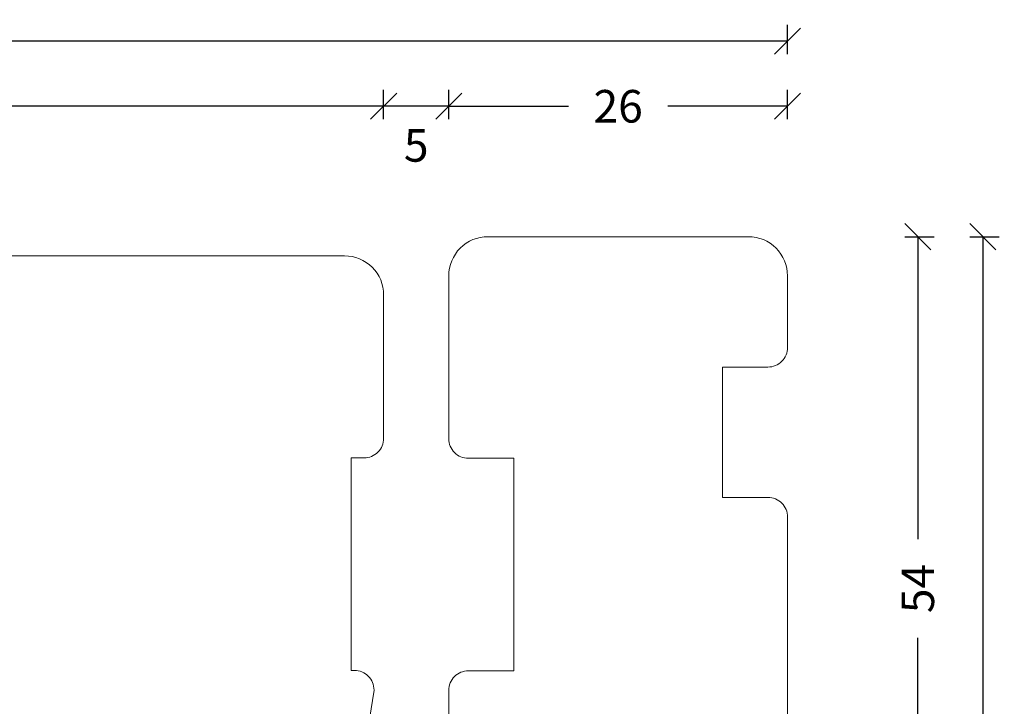
# Model space of a CAD drawing. Units: millimetres. Extents: x 222995 to 223161, y -42954 to -42769.
# Drawn here: x 223085 to 223161, y -42822 to -42769 of the extents above; entities that cross this region are included whole.
import ezdxf

# ---------------------------------------------------------------- set-up
doc = ezdxf.new("R2010")
doc.units = ezdxf.units.MM
doc.layers.get('0').update_dxf_attribs({"linetype": 'CONTINUOUS'})
doc.layers.get('DEFPOINTS').update_dxf_attribs({"linetype": 'CONTINUOUS'})
doc.layers.add('Mål linier-stor', color=1, linetype='CONTINUOUS', lineweight=18)
doc.layers.add('Træ', color=7, linetype='CONTINUOUS', lineweight=18)
doc.styles.add('1-1', font='arial.ttf', dxfattribs={"height": 2.5})
doc.dimstyles.new('1-1', dxfattribs={"dimscale": 0, "dimtxt": 2.5, "dimasz": 2, "dimexe": 1.25, "dimexo": 2, "dimgap": 2, "dimtad": 0, "dimtoh": 1, "dimdec": 1, "dimzin": 9, "dimdsep": 46, "dimtxsty": '1-1', "dimblk": 'OBLIQUE', "dimcen": 2, "dimadec": 1, "dimazin": 0, "dimtfac": 1, "dimtdec": 1, "dimtmove": 2, "dimatfit": 2, "dimldrblk": 'CLOSEDBLANK', "dimfxl": 1, "dimfxlon": 1, "dimtolj": 1, "dimtzin": 0, "dimarcsym": 0})

# ---------------------------------------------------------------- blocks, each defined once
blk = doc.blocks.new('_Oblique')
at = {"color": 0, "linetype": 'ByBlock', "lineweight": -2}
blk.add_line((-0.5, -0.5), (0.5, 0.5), dxfattribs=at)
blk = doc.blocks.new('*D42')
at = {"layer": 'DEFPOINTS', "color": 0, "transparency": 16777216}
for p in [(223118.31, -42775.699), (223144.31, -42791.449), (223118.31, -42794.949)]:
    blk.add_point(p, dxfattribs=at)
at = {"layer": 'Mål linier-stor', "color": 0, "lineweight": -2, "transparency": 16777216}
for p, q in [((223118.31, -42776.699), (223118.31, -42774.449)), ((223144.31, -42776.699), (223144.31, -42774.449)), ((223118.31, -42775.699), (223127.499, -42775.699)), ((223144.31, -42775.699), (223135.122, -42775.699))]:
    blk.add_line(p, q, dxfattribs=at)
at = {"layer": 'Mål linier-stor', "color": 0, "lineweight": -2, "transparency": 16777216, "xscale": 2, "yscale": 2, "zscale": 2, "rotation": 180}
blk.add_blockref('_Oblique', (223118.31, -42775.699), dxfattribs=at)
at = {"layer": 'Mål linier-stor', "color": 0, "lineweight": -2, "transparency": 16777216, "xscale": 2, "yscale": 2, "zscale": 2}
blk.add_blockref('_Oblique', (223144.31, -42775.699), dxfattribs=at)
at = {"layer": 'Mål linier-stor', "transparency": 16777216, "insert": (223131.31, -42775.699), "char_height": 2.5, "attachment_point": 5, "style": '1-1'}
blk.add_mtext('\\A1;26', dxfattribs=at)
blk = doc.blocks.new('_CLOSEDBLANK')
at = {"color": 0, "linetype": 'ByBlock'}
for p, q in [((-1, 0.167), (0, 0)), ((-1, 0.167), (-1, -0.167)), ((0, 0), (-1, -0.167))]:
    blk.add_line(p, q, dxfattribs=at)
blk = doc.blocks.new('*D43')
at = {"layer": 'DEFPOINTS', "color": 0, "transparency": 16777216}
for p in [(223113.31, -42775.699), (223118.31, -42794.949), (223113.31, -42795.669)]:
    blk.add_point(p, dxfattribs=at)
at = {"layer": 'Mål linier-stor', "color": 0, "lineweight": -2, "transparency": 16777216}
for p, q in [((223113.31, -42776.699), (223113.31, -42774.449)), ((223118.31, -42776.699), (223118.31, -42774.449)), ((223118.31, -42775.699), (223113.31, -42775.699))]:
    blk.add_line(p, q, dxfattribs=at)
at = {"layer": 'Mål linier-stor', "color": 0, "lineweight": -2, "transparency": 16777216, "xscale": 2, "yscale": 2, "zscale": 2, "rotation": 180}
blk.add_blockref('_Oblique', (223113.31, -42775.699), dxfattribs=at)
at = {"layer": 'Mål linier-stor', "color": 0, "lineweight": -2, "transparency": 16777216, "xscale": 2, "yscale": 2, "zscale": 2}
blk.add_blockref('_Oblique', (223118.31, -42775.699), dxfattribs=at)
at = {"layer": 'Mål linier-stor', "transparency": 16777216, "insert": (223115.81, -42778.699), "char_height": 2.5, "attachment_point": 5, "style": '1-1'}
blk.add_mtext('\\A1;5', dxfattribs=at)
blk = doc.blocks.new('*D44')
at = {"layer": 'DEFPOINTS', "color": 0, "transparency": 16777216}
for p in [(223113.31, -42775.699), (223113.31, -42795.669), (223012.31, -42799.669)]:
    blk.add_point(p, dxfattribs=at)
at = {"layer": 'Mål linier-stor', "color": 0, "lineweight": -2, "transparency": 16777216}
for p, q in [((223012.31, -42776.699), (223012.31, -42774.449)), ((223113.31, -42776.699), (223113.31, -42774.449)), ((223012.31, -42775.699), (223058.408, -42775.699)), ((223113.31, -42775.699), (223067.213, -42775.699))]:
    blk.add_line(p, q, dxfattribs=at)
at = {"layer": 'Mål linier-stor', "color": 0, "lineweight": -2, "transparency": 16777216, "xscale": 2, "yscale": 2, "zscale": 2, "rotation": 180}
blk.add_blockref('_Oblique', (223012.31, -42775.699), dxfattribs=at)
at = {"layer": 'Mål linier-stor', "color": 0, "lineweight": -2, "transparency": 16777216, "xscale": 2, "yscale": 2, "zscale": 2}
blk.add_blockref('_Oblique', (223113.31, -42775.699), dxfattribs=at)
at = {"layer": 'Mål linier-stor', "transparency": 16777216, "insert": (223062.81, -42775.699), "char_height": 2.5, "attachment_point": 5, "style": '1-1'}
blk.add_mtext('\\A1;101', dxfattribs=at)
blk = doc.blocks.new('*D45')
at = {"layer": 'DEFPOINTS', "color": 0, "transparency": 16777216}
for p in [(223144.31, -42770.699), (223012.31, -42799.669), (223144.31, -42844.184)]:
    blk.add_point(p, dxfattribs=at)
at = {"layer": 'Mål linier-stor', "color": 0, "lineweight": -2, "transparency": 16777216}
for p, q in [((223012.31, -42771.699), (223012.31, -42769.449)), ((223144.31, -42771.699), (223144.31, -42769.449)), ((223012.31, -42770.699), (223073.679, -42770.699)), ((223144.31, -42770.699), (223082.942, -42770.699))]:
    blk.add_line(p, q, dxfattribs=at)
at = {"layer": 'Mål linier-stor', "color": 0, "lineweight": -2, "transparency": 16777216, "xscale": 2, "yscale": 2, "zscale": 2, "rotation": 180}
blk.add_blockref('_Oblique', (223012.31, -42770.699), dxfattribs=at)
at = {"layer": 'Mål linier-stor', "color": 0, "lineweight": -2, "transparency": 16777216, "xscale": 2, "yscale": 2, "zscale": 2}
blk.add_blockref('_Oblique', (223144.31, -42770.699), dxfattribs=at)
at = {"layer": 'Mål linier-stor', "transparency": 16777216, "insert": (223078.31, -42770.699), "char_height": 2.5, "attachment_point": 5, "style": '1-1'}
blk.add_mtext('\\A1;132', dxfattribs=at)
blk = doc.blocks.new('*D36')
at = {"layer": 'DEFPOINTS', "color": 0, "transparency": 16777216}
for p in [(223131.31, -42785.699), (223154.31, -42785.699), (223118.31, -42839.669)]:
    blk.add_point(p, dxfattribs=at)
at = {"layer": 'Mål linier-stor', "color": 0, "lineweight": -2, "transparency": 16777216}
for p, q in [((223153.31, -42785.699), (223155.56, -42785.699)), ((223154.31, -42785.699), (223154.31, -42808.899)), ((223154.31, -42839.669), (223154.31, -42816.47)), ((223153.31, -42839.669), (223155.56, -42839.669))]:
    blk.add_line(p, q, dxfattribs=at)
at = {"layer": 'Mål linier-stor', "color": 0, "lineweight": -2, "transparency": 16777216, "xscale": 2, "yscale": 2, "zscale": 2}
for p, rotation in [((223154.31, -42785.699), 90), ((223154.31, -42839.669), 270)]:
    blk.add_blockref('_Oblique', p, dxfattribs=dict(at, rotation=rotation))
at = {"layer": 'Mål linier-stor', "transparency": 16777216, "insert": (223154.31, -42812.684), "char_height": 2.5, "attachment_point": 5, "rotation": 90, "style": '1-1'}
blk.add_mtext('\\A1;54', dxfattribs=at)
blk = doc.blocks.new('*D38')
at = {"layer": 'DEFPOINTS', "color": 0, "transparency": 16777216}
for p in [(223131.31, -42785.699), (223159.31, -42785.699), (223127.03, -42920.732)]:
    blk.add_point(p, dxfattribs=at)
at = {"layer": 'Mål linier-stor', "color": 0, "lineweight": -2, "transparency": 16777216}
for p, q in [((223158.31, -42785.699), (223160.56, -42785.699)), ((223159.31, -42785.699), (223159.31, -42848.562)), ((223159.31, -42920.732), (223159.31, -42857.869)), ((223158.31, -42920.732), (223160.56, -42920.732))]:
    blk.add_line(p, q, dxfattribs=at)
at = {"layer": 'Mål linier-stor', "color": 0, "lineweight": -2, "transparency": 16777216, "xscale": 2, "yscale": 2, "zscale": 2}
for p, rotation in [((223159.31, -42785.699), 90), ((223159.31, -42920.732), 270)]:
    blk.add_blockref('_Oblique', p, dxfattribs=dict(at, rotation=rotation))
at = {"layer": 'Mål linier-stor', "transparency": 16777216, "insert": (223159.31, -42853.215), "char_height": 2.5, "attachment_point": 5, "rotation": 90, "style": '1-1'}
blk.add_mtext('\\A1;135', dxfattribs=at)

msp = doc.modelspace()

# ---------------------------------------------------------------- linework, layer by layer
at = {"layer": 'Træ'}
for points in [[(223144.31, -42881.169), (223144.31, -42807.199, 0.414214), (223142.81, -42805.699), (223139.31, -42805.699), (223139.31, -42795.699), (223142.81, -42795.699, 0.414214), (223144.31, -42794.199), (223144.31, -42788.699, 0.414214), (223141.31, -42785.699), (223121.31, -42785.699, 0.414214), (223118.31, -42788.699), (223118.31, -42801.199, 0.414214), (223119.81, -42802.699), (223123.31, -42802.699), (223123.31, -42818.999), (223119.81, -42818.999, 0.414214), (223118.31, -42820.499), (223118.31, -42839.669), (223118.31, -42839.669), (223103.786, -42839.669, 0.414214), (223102.286, -42841.169), (223102.286, -42899.669, 0.414214)], [(223017.962, -42787.169), (223110.31, -42787.169, -0.414214), (223113.31, -42790.169), (223113.31, -42801.169, -0.414214), (223111.81, -42802.669), (223110.81, -42802.669), (223110.81, -42818.969), (223111.072, -42818.969, -0.414214), (223112.572, -42820.469), (223110.393, -42834.152, -0.324461), (223109.68, -42834.669), (223098.21, -42834.669), (223098.21, -42834.869), (223091.21, -42834.869), (223091.21, -42838.869), (223098.21, -42838.869), (223098.21, -42847.669, -0.414214), (223095.21, -42850.669), (223031.31, -42850.669)]]:
    msp.add_lwpolyline(points, format="xyb", dxfattribs=at)

# ---------------------------------------------------------------- dimensions: what is measured, and where the dimension line sits
at = {"layer": 'Mål linier-stor'}
for base, p1, p2, angle, picture, middle in [((223144.31, -42770.699), (223012.31, -42799.669), (223144.31, -42844.184), 180, '*D45', (223078.31, -42770.699)), ((223113.31, -42775.699), (223012.31, -42799.669), (223113.31, -42795.669), 180, '*D44', (223062.81, -42775.699)), ((223118.31, -42775.699), (223144.31, -42791.449), (223118.31, -42794.949), 180, '*D42', (223131.31, -42775.699)), ((223154.31, -42785.699), (223118.31, -42839.669), (223131.31, -42785.699), 270, '*D36', (223154.31, -42812.684)), ((223159.31, -42785.699), (223127.03, -42920.732), (223131.31, -42785.699), 270, '*D38', (223159.31, -42853.215))]:
    dim = msp.add_linear_dim(base=base, p1=p1, p2=p2, angle=angle, dimstyle='1-1', override={"dimscale": 1, "dimclrt": 256}, dxfattribs=at)
    dim.commit()
    dim.dimension.update_dxf_attribs({"geometry": picture, "text_midpoint": middle})
dim = msp.add_linear_dim(base=(223113.31, -42775.699), p1=(223118.31, -42794.949), p2=(223113.31, -42795.669), angle=180, dimstyle='1-1', override={"dimscale": 1, "dimclrt": 256}, dxfattribs=at)
dim.commit()
dim.dimension.update_dxf_attribs({"geometry": '*D43', "text_midpoint": (223115.81, -42778.699), "dimtype": 160})

doc.saveas('drawing.dxf')
